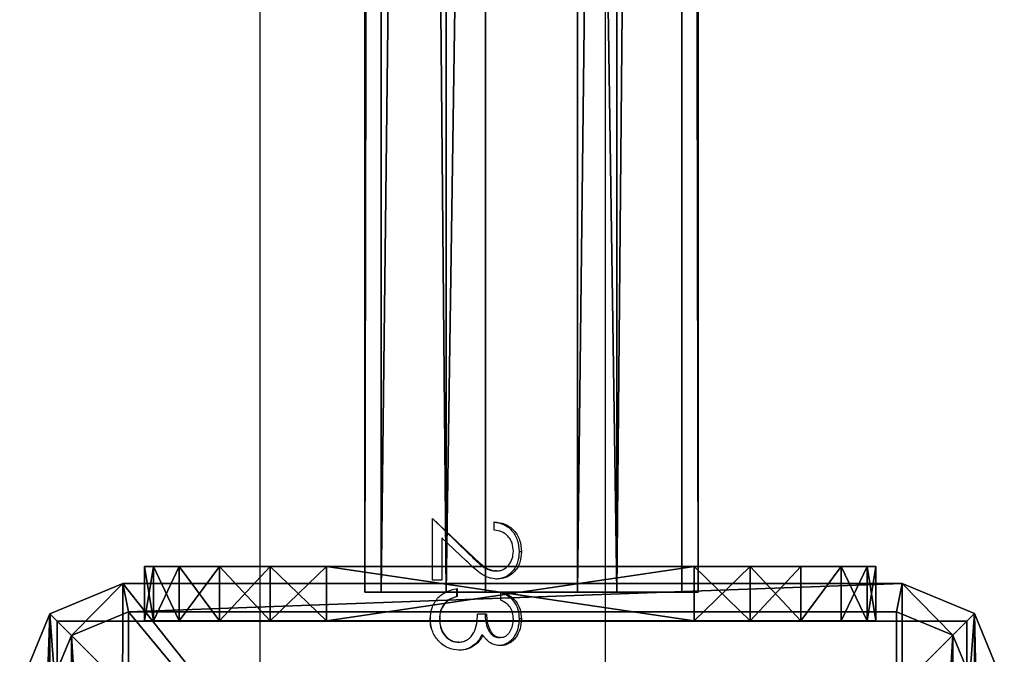
# Model space of a CAD drawing. Units: centimetres. Extents: x -574 to 563, y -454 to 516.
# Drawn here: x -212 to -202, y -30 to -23 of the extents above; entities that cross this region are included whole.
import ezdxf

# ---------------------------------------------------------------- set-up
doc = ezdxf.new("R2010")
doc.units = ezdxf.units.CM
doc.header["$LTSCALE"] = 2.54
doc.layers.get('0').update_dxf_attribs({"true_color": 0xff5454})
doc.layers.add('VP-EQ', color=7, linetype='Continuous', true_color=0x8a3492)

# ---------------------------------------------------------------- blocks, each defined once
blk = doc.blocks.new('Grupuj_48')
at = {"color": 0}
mesh = blk.add_polyface(dxfattribs=at)
corners = [(-0.387, 3.663, 2.337), (97.058, 3.484, 0.894), (-0.387, 3.484, 0.894), (97.058, 3.663, 2.337)]
mesh.append_faces([[corners[k] for k in face] for face in [(0, 1, 2), (1, 0, 3)]], dxfattribs={"vtx0": -1, "color": 0})
mesh = blk.add_polyface(dxfattribs=at)
corners = [(-0.387, 2.769, 3.484), (97.058, 3.663, 2.337), (-0.387, 3.663, 2.337), (97.058, 2.769, 3.484)]
mesh.append_faces([[corners[k] for k in face] for face in [(0, 1, 2), (1, 0, 3)]], dxfattribs={"vtx0": -1, "color": 0})
mesh = blk.add_polyface(dxfattribs=at)
corners = [(-0.387, 0.179, 2.769), (-0.387, 0.894, 0.179), (-0.387, 0, 1.326), (-0.387, 1.326, 3.663), (-0.387, 2.337), (-0.387, 2.769, 3.484), (-0.387, 3.484, 0.894), (-0.387, 3.663, 2.337)]
mesh.append_faces([[corners[k] for k in face] for face in [(0, 1, 2), (6, 5, 7)]], dxfattribs={"vtx0": -1, "color": 0})
mesh.append_faces([[corners[k] for k in face] for face in [(1, 3, 4), (4, 5, 6)]], dxfattribs={"vtx0": -1, "vtx1": -1, "color": 0})
mesh.append_faces([[corners[k] for k in face] for face in [(1, 0, 3), (4, 3, 5)]], dxfattribs={"vtx0": -1, "vtx2": -1, "color": 0})
mesh = blk.add_polyface(dxfattribs=at)
corners = [(-0.387, 3.484, 0.894), (97.058, 2.337), (-0.387, 2.337), (97.058, 3.484, 0.894)]
mesh.append_faces([[corners[k] for k in face] for face in [(0, 1, 2), (1, 0, 3)]], dxfattribs={"vtx0": -1, "color": 0})
mesh = blk.add_polyface(dxfattribs=at)
corners = [(97.058, 1.326, 3.663), (-0.387, 2.769, 3.484), (-0.387, 1.326, 3.663), (97.058, 2.769, 3.484)]
mesh.append_faces([[corners[k] for k in face] for face in [(0, 1, 2), (1, 0, 3)]], dxfattribs={"vtx0": -1, "color": 0})
mesh = blk.add_polyface(dxfattribs=at)
corners = [(97.058, 2.337), (-0.387, 0.894, 0.179), (-0.387, 2.337), (97.058, 0.894, 0.179)]
mesh.append_faces([[corners[k] for k in face] for face in [(0, 1, 2), (1, 0, 3)]], dxfattribs={"vtx0": -1, "color": 0})
mesh = blk.add_polyface(dxfattribs=at)
corners = [(97.058, 0.179, 2.769), (-0.387, 1.326, 3.663), (-0.387, 0.179, 2.769), (97.058, 1.326, 3.663)]
mesh.append_faces([[corners[k] for k in face] for face in [(0, 1, 2), (1, 0, 3)]], dxfattribs={"vtx0": -1, "color": 0})
mesh = blk.add_polyface(dxfattribs=at)
corners = [(97.058, 0, 1.326), (-0.387, 0.894, 0.179), (97.058, 0.894, 0.179), (-0.387, 0, 1.326)]
mesh.append_faces([[corners[k] for k in face] for face in [(0, 1, 2), (1, 0, 3)]], dxfattribs={"vtx0": -1, "color": 0})
mesh = blk.add_polyface(dxfattribs=at)
corners = [(97.058, 0.179, 2.769), (-0.387, 0, 1.326), (97.058, 0, 1.326), (-0.387, 0.179, 2.769)]
mesh.append_faces([[corners[k] for k in face] for face in [(0, 1, 2), (1, 0, 3)]], dxfattribs={"vtx0": -1, "color": 0})
blk = doc.blocks.new('Grupuj_47')
at = {"color": 0}
mesh = blk.add_polyface(dxfattribs=at)
corners = [(0, 0, 6.969), (0, 0.098, 1.382), (0, 0, 2), (0, 0.098, 7.587), (0, 0.382, 0.824), (0, 0.382, 8.145), (0, 0.824, 0.382), (0, 0.824, 8.587), (0, 1.382, 0.098), (0, 1.382, 8.871), (0, 2), (0, 2, 8.969), (0, 6.041), (0, 6.041, 8.969), (0, 6.659, 0.098), (0, 6.659, 8.871), (0, 7.216, 8.587), (0, 7.216, 0.382), (0, 7.659, 8.145), (0, 7.659, 0.824), (0, 7.943, 7.587), (0, 7.943, 1.382), (0, 8.041, 6.969), (0, 8.041, 2)]
mesh.append_faces([[corners[k] for k in face] for face in [(0, 1, 2), (21, 22, 23)]], dxfattribs={"vtx0": -1, "color": 0})
mesh.append_faces([[corners[k] for k in face] for face in [(1, 3, 4), (4, 5, 6), (6, 7, 8), (8, 9, 10), (10, 11, 12), (12, 13, 14), (14, 16, 17), (17, 18, 19), (19, 20, 21)]], dxfattribs={"vtx0": -1, "vtx1": -1, "color": 0})
mesh.append_faces([[corners[k] for k in face] for face in [(1, 0, 3), (4, 3, 5), (6, 5, 7), (8, 7, 9), (10, 9, 11), (12, 11, 13), (14, 13, 15), (14, 15, 16), (17, 16, 18), (19, 18, 20), (21, 20, 22)]], dxfattribs={"vtx0": -1, "vtx2": -1, "color": 0})
mesh = blk.add_polyface(dxfattribs=at)
corners = [(0, 8.041, 2), (0.6, 7.943, 1.382), (0, 7.943, 1.382), (0.6, 8.041, 2)]
mesh.append_faces([[corners[k] for k in face] for face in [(0, 1, 2), (1, 0, 3)]], dxfattribs={"vtx0": -1, "color": 0})
mesh = blk.add_polyface(dxfattribs=at)
corners = [(0, 8.041, 6.969), (0.6, 8.041, 2), (0, 8.041, 2), (0.6, 8.041, 6.969)]
mesh.append_faces([[corners[k] for k in face] for face in [(0, 1, 2), (1, 0, 3)]], dxfattribs={"vtx0": -1, "color": 0})
mesh = blk.add_polyface(dxfattribs=at)
corners = [(0, 7.943, 7.587), (0.6, 8.041, 6.969), (0, 8.041, 6.969), (0.6, 7.943, 7.587)]
mesh.append_faces([[corners[k] for k in face] for face in [(0, 1, 2), (1, 0, 3)]], dxfattribs={"vtx0": -1, "color": 0})
mesh = blk.add_polyface(dxfattribs=at)
corners = [(0.6, 0.098, 1.382), (0.6, 0, 6.969), (0.6, 0, 2), (0.6, 0.098, 7.587), (0.6, 0.382, 0.824), (0.6, 0.382, 8.145), (0.6, 0.824, 0.382), (0.6, 0.824, 8.587), (0.6, 1.382, 0.098), (0.6, 1.382, 8.871), (0.6, 2), (0.6, 2, 8.969), (0.6, 6.041), (0.6, 6.041, 8.969), (0.6, 6.659, 0.098), (0.6, 6.659, 8.871), (0.6, 7.216, 8.587), (0.6, 7.216, 0.382), (0.6, 7.659, 8.145), (0.6, 7.659, 0.824), (0.6, 7.943, 7.587), (0.6, 7.943, 1.382), (0.6, 8.041, 6.969), (0.6, 8.041, 2)]
mesh.append_faces([[corners[k] for k in face] for face in [(0, 1, 2), (22, 21, 23)]], dxfattribs={"vtx0": -1, "color": 0})
mesh.append_faces([[corners[k] for k in face] for face in [(1, 0, 3), (3, 4, 5), (5, 6, 7), (7, 8, 9), (9, 10, 11), (11, 12, 13), (13, 14, 15), (15, 14, 16), (16, 17, 18), (18, 19, 20), (20, 21, 22)]], dxfattribs={"vtx0": -1, "vtx1": -1, "color": 0})
mesh.append_faces([[corners[k] for k in face] for face in [(3, 0, 4), (5, 4, 6), (7, 6, 8), (9, 8, 10), (11, 10, 12), (13, 12, 14), (16, 14, 17), (18, 17, 19), (20, 19, 21)]], dxfattribs={"vtx0": -1, "vtx2": -1, "color": 0})
mesh = blk.add_polyface(dxfattribs=at)
corners = [(0, 7.943, 1.382), (0.6, 7.659, 0.824), (0, 7.659, 0.824), (0.6, 7.943, 1.382)]
mesh.append_faces([[corners[k] for k in face] for face in [(0, 1, 2), (1, 0, 3)]], dxfattribs={"vtx0": -1, "color": 0})
mesh = blk.add_polyface(dxfattribs=at)
corners = [(0, 7.659, 8.145), (0.6, 7.943, 7.587), (0, 7.943, 7.587), (0.6, 7.659, 8.145)]
mesh.append_faces([[corners[k] for k in face] for face in [(0, 1, 2), (1, 0, 3)]], dxfattribs={"vtx0": -1, "color": 0})
mesh = blk.add_polyface(dxfattribs=at)
corners = [(0, 7.659, 0.824), (0.6, 7.216, 0.382), (0, 7.216, 0.382), (0.6, 7.659, 0.824)]
mesh.append_faces([[corners[k] for k in face] for face in [(0, 1, 2), (1, 0, 3)]], dxfattribs={"vtx0": -1, "color": 0})
mesh = blk.add_polyface(dxfattribs=at)
corners = [(0, 7.216, 8.587), (0.6, 7.659, 8.145), (0, 7.659, 8.145), (0.6, 7.216, 8.587)]
mesh.append_faces([[corners[k] for k in face] for face in [(0, 1, 2), (1, 0, 3)]], dxfattribs={"vtx0": -1, "color": 0})
mesh = blk.add_polyface(dxfattribs=at)
corners = [(0.6, 6.659, 8.871), (0, 7.216, 8.587), (0, 6.659, 8.871), (0.6, 7.216, 8.587)]
mesh.append_faces([[corners[k] for k in face] for face in [(0, 1, 2), (1, 0, 3)]], dxfattribs={"vtx0": -1, "color": 0})
mesh = blk.add_polyface(dxfattribs=at)
corners = [(0.6, 7.216, 0.382), (0, 6.659, 0.098), (0, 7.216, 0.382), (0.6, 6.659, 0.098)]
mesh.append_faces([[corners[k] for k in face] for face in [(0, 1, 2), (1, 0, 3)]], dxfattribs={"vtx0": -1, "color": 0})
mesh = blk.add_polyface(dxfattribs=at)
corners = [(0.6, 6.659, 0.098), (0, 6.041), (0, 6.659, 0.098), (0.6, 6.041)]
mesh.append_faces([[corners[k] for k in face] for face in [(0, 1, 2), (1, 0, 3)]], dxfattribs={"vtx0": -1, "color": 0})
mesh = blk.add_polyface(dxfattribs=at)
corners = [(0.6, 6.041, 8.969), (0, 6.659, 8.871), (0, 6.041, 8.969), (0.6, 6.659, 8.871)]
mesh.append_faces([[corners[k] for k in face] for face in [(0, 1, 2), (1, 0, 3)]], dxfattribs={"vtx0": -1, "color": 0})
mesh = blk.add_polyface(dxfattribs=at)
corners = [(0.6, 6.041), (0, 2), (0, 6.041), (0.6, 2)]
mesh.append_faces([[corners[k] for k in face] for face in [(0, 1, 2), (1, 0, 3)]], dxfattribs={"vtx0": -1, "color": 0})
mesh = blk.add_polyface(dxfattribs=at)
corners = [(0.6, 2, 8.969), (0, 6.041, 8.969), (0, 2, 8.969), (0.6, 6.041, 8.969)]
mesh.append_faces([[corners[k] for k in face] for face in [(0, 1, 2), (1, 0, 3)]], dxfattribs={"vtx0": -1, "color": 0})
mesh = blk.add_polyface(dxfattribs=at)
corners = [(0.6, 1.382, 8.871), (0, 2, 8.969), (0, 1.382, 8.871), (0.6, 2, 8.969)]
mesh.append_faces([[corners[k] for k in face] for face in [(0, 1, 2), (1, 0, 3)]], dxfattribs={"vtx0": -1, "color": 0})
mesh = blk.add_polyface(dxfattribs=at)
corners = [(0.6, 2), (0, 1.382, 0.098), (0, 2), (0.6, 1.382, 0.098)]
mesh.append_faces([[corners[k] for k in face] for face in [(0, 1, 2), (1, 0, 3)]], dxfattribs={"vtx0": -1, "color": 0})
mesh = blk.add_polyface(dxfattribs=at)
corners = [(0.6, 0.824, 8.587), (0, 1.382, 8.871), (0, 0.824, 8.587), (0.6, 1.382, 8.871)]
mesh.append_faces([[corners[k] for k in face] for face in [(0, 1, 2), (1, 0, 3)]], dxfattribs={"vtx0": -1, "color": 0})
mesh = blk.add_polyface(dxfattribs=at)
corners = [(0.6, 1.382, 0.098), (0, 0.824, 0.382), (0, 1.382, 0.098), (0.6, 0.824, 0.382)]
mesh.append_faces([[corners[k] for k in face] for face in [(0, 1, 2), (1, 0, 3)]], dxfattribs={"vtx0": -1, "color": 0})
mesh = blk.add_polyface(dxfattribs=at)
corners = [(0.6, 0.382, 8.145), (0, 0.824, 8.587), (0, 0.382, 8.145), (0.6, 0.824, 8.587)]
mesh.append_faces([[corners[k] for k in face] for face in [(0, 1, 2), (1, 0, 3)]], dxfattribs={"vtx0": -1, "color": 0})
mesh = blk.add_polyface(dxfattribs=at)
corners = [(0.6, 0.382, 0.824), (0, 0.824, 0.382), (0.6, 0.824, 0.382), (0, 0.382, 0.824)]
mesh.append_faces([[corners[k] for k in face] for face in [(0, 1, 2), (1, 0, 3)]], dxfattribs={"vtx0": -1, "color": 0})
mesh = blk.add_polyface(dxfattribs=at)
corners = [(0.6, 0.382, 8.145), (0, 0.098, 7.587), (0.6, 0.098, 7.587), (0, 0.382, 8.145)]
mesh.append_faces([[corners[k] for k in face] for face in [(0, 1, 2), (1, 0, 3)]], dxfattribs={"vtx0": -1, "color": 0})
mesh = blk.add_polyface(dxfattribs=at)
corners = [(0.6, 0.098, 1.382), (0, 0.382, 0.824), (0.6, 0.382, 0.824), (0, 0.098, 1.382)]
mesh.append_faces([[corners[k] for k in face] for face in [(0, 1, 2), (1, 0, 3)]], dxfattribs={"vtx0": -1, "color": 0})
mesh = blk.add_polyface(dxfattribs=at)
corners = [(0.6, 0.098, 7.587), (0, 0, 6.969), (0.6, 0, 6.969), (0, 0.098, 7.587)]
mesh.append_faces([[corners[k] for k in face] for face in [(0, 1, 2), (1, 0, 3)]], dxfattribs={"vtx0": -1, "color": 0})
mesh = blk.add_polyface(dxfattribs=at)
corners = [(0.6, 0, 2), (0, 0.098, 1.382), (0.6, 0.098, 1.382), (0, 0, 2)]
mesh.append_faces([[corners[k] for k in face] for face in [(0, 1, 2), (1, 0, 3)]], dxfattribs={"vtx0": -1, "color": 0})
mesh = blk.add_polyface(dxfattribs=at)
corners = [(0.6, 0, 6.969), (0, 0, 2), (0.6, 0, 2), (0, 0, 6.969)]
mesh.append_faces([[corners[k] for k in face] for face in [(0, 1, 2), (1, 0, 3)]], dxfattribs={"vtx0": -1, "color": 0})
blk = doc.blocks.new('Komponent_35')
at = {"color": 253, "true_color": 0xa8a8a8}
for name, p in [('Grupuj_47', (0, 0.09)), ('Grupuj_48', (0.703, 2.046, 2.773))]:
    blk.add_blockref(name, p, dxfattribs=at)
blk = doc.blocks.new('Grupuj_9')
at = {"color": 0}
mesh = blk.add_polyface(dxfattribs=at)
corners = [(0.332, 10.492), (0, 1.108), (0, 9.691), (0.325, 0.325), (1.108, 0), (1.134, 10.824), (9.72, 0), (9.7, 10.824), (10.495, 10.495), (10.501, 0.323), (10.824, 9.7), (10.824, 1.104)]
mesh.append_faces([[corners[k] for k in face] for face in [(0, 1, 2), (9, 10, 11)]], dxfattribs={"vtx0": -1, "color": 0})
mesh.append_faces([[corners[k] for k in face] for face in [(1, 0, 3), (3, 0, 4), (4, 5, 6), (6, 8, 9)]], dxfattribs={"vtx0": -1, "vtx1": -1, "color": 0})
mesh.append_faces([[corners[k] for k in face] for face in [(4, 0, 5), (6, 5, 7), (6, 7, 8), (9, 8, 10)]], dxfattribs={"vtx0": -1, "vtx2": -1, "color": 0})
mesh = blk.add_polyface(dxfattribs=at)
corners = [(0.569, 10.255, 1.8), (1.134, 10.824, 1.5), (0.332, 10.492, 1.5), (1.195, 10.515, 1.8)]
mesh.append_faces([[corners[k] for k in face] for face in [(0, 1, 2), (1, 0, 3)]], dxfattribs={"vtx0": -1, "color": 0})
mesh = blk.add_polyface(dxfattribs=at)
corners = [(0.332, 10.492, 1.5), (1.134, 10.824), (0.332, 10.492), (1.134, 10.824, 1.5)]
mesh.append_faces([[corners[k] for k in face] for face in [(0, 1, 2), (1, 0, 3)]], dxfattribs={"vtx0": -1, "color": 0})
mesh = blk.add_polyface(dxfattribs=at)
corners = [(1.195, 10.515, 1.8), (9.7, 10.824, 1.5), (1.134, 10.824, 1.5), (9.639, 10.515, 1.8)]
mesh.append_faces([[corners[k] for k in face] for face in [(0, 1, 2), (1, 0, 3)]], dxfattribs={"vtx0": -1, "color": 0})
mesh = blk.add_polyface(dxfattribs=at)
corners = [(1.134, 10.824), (9.7, 10.824, 1.5), (9.7, 10.824), (1.134, 10.824, 1.5)]
mesh.append_faces([[corners[k] for k in face] for face in [(0, 1, 2), (1, 0, 3)]], dxfattribs={"vtx0": -1, "color": 0})
mesh = blk.add_polyface(dxfattribs=at)
corners = [(10.258, 10.258, 1.8), (9.7, 10.824, 1.5), (9.639, 10.515, 1.8), (10.495, 10.495, 1.5)]
mesh.append_faces([[corners[k] for k in face] for face in [(0, 1, 2), (1, 0, 3)]], dxfattribs={"vtx0": -1, "color": 0})
mesh = blk.add_polyface(dxfattribs=at)
corners = [(9.7, 10.824, 1.5), (10.495, 10.495), (9.7, 10.824), (10.495, 10.495, 1.5)]
mesh.append_faces([[corners[k] for k in face] for face in [(0, 1, 2), (1, 0, 3)]], dxfattribs={"vtx0": -1, "color": 0})
mesh = blk.add_polyface(dxfattribs=at)
corners = [(0.561, 0.561, 1.8), (0.309, 9.629, 1.8), (0.309, 1.169, 1.8), (0.569, 10.255, 1.8), (1.169, 0.309, 1.8), (1.195, 10.515, 1.8), (9.658, 0.309, 1.8), (9.639, 10.515, 1.8), (10.258, 10.258, 1.8), (10.264, 0.56, 1.8), (10.515, 9.639, 1.8), (10.515, 1.166, 1.8)]
mesh.append_faces([[corners[k] for k in face] for face in [(0, 1, 2), (10, 9, 11)]], dxfattribs={"vtx0": -1, "color": 0})
mesh.append_faces([[corners[k] for k in face] for face in [(1, 0, 3), (3, 4, 5), (5, 6, 7), (7, 6, 8), (8, 9, 10)]], dxfattribs={"vtx0": -1, "vtx1": -1, "color": 0})
mesh.append_faces([[corners[k] for k in face] for face in [(3, 0, 4), (5, 4, 6), (8, 6, 9)]], dxfattribs={"vtx0": -1, "vtx2": -1, "color": 0})
mesh = blk.add_polyface(dxfattribs=at)
corners = [(0.309, 9.629, 1.8), (0.332, 10.492, 1.5), (0, 9.691, 1.5), (0.569, 10.255, 1.8)]
mesh.append_faces([[corners[k] for k in face] for face in [(0, 1, 2), (1, 0, 3)]], dxfattribs={"vtx0": -1, "color": 0})
mesh = blk.add_polyface(dxfattribs=at)
corners = [(0.332, 10.492, 1.5), (0, 9.691), (0, 9.691, 1.5), (0.332, 10.492)]
mesh.append_faces([[corners[k] for k in face] for face in [(0, 1, 2), (1, 0, 3)]], dxfattribs={"vtx0": -1, "color": 0})
mesh = blk.add_polyface(dxfattribs=at)
corners = [(10.515, 9.639, 1.8), (10.495, 10.495, 1.5), (10.258, 10.258, 1.8), (10.824, 9.7, 1.5)]
mesh.append_faces([[corners[k] for k in face] for face in [(0, 1, 2), (1, 0, 3)]], dxfattribs={"vtx0": -1, "color": 0})
mesh = blk.add_polyface(dxfattribs=at)
corners = [(10.495, 10.495), (10.824, 9.7, 1.5), (10.824, 9.7), (10.495, 10.495, 1.5)]
mesh.append_faces([[corners[k] for k in face] for face in [(0, 1, 2), (1, 0, 3)]], dxfattribs={"vtx0": -1, "color": 0})
mesh = blk.add_polyface(dxfattribs=at)
corners = [(0.309, 1.169, 1.8), (0, 9.691, 1.5), (0, 1.108, 1.5), (0.309, 9.629, 1.8)]
mesh.append_faces([[corners[k] for k in face] for face in [(0, 1, 2), (1, 0, 3)]], dxfattribs={"vtx0": -1, "color": 0})
mesh = blk.add_polyface(dxfattribs=at)
corners = [(0, 9.691, 1.5), (0, 1.108), (0, 1.108, 1.5), (0, 9.691)]
mesh.append_faces([[corners[k] for k in face] for face in [(0, 1, 2), (1, 0, 3)]], dxfattribs={"vtx0": -1, "color": 0})
mesh = blk.add_polyface(dxfattribs=at)
corners = [(10.824, 1.104, 1.5), (10.515, 9.639, 1.8), (10.515, 1.166, 1.8), (10.824, 9.7, 1.5)]
mesh.append_faces([[corners[k] for k in face] for face in [(0, 1, 2), (1, 0, 3)]], dxfattribs={"vtx0": -1, "color": 0})
mesh = blk.add_polyface(dxfattribs=at)
corners = [(10.824, 1.104), (10.824, 9.7, 1.5), (10.824, 1.104, 1.5), (10.824, 9.7)]
mesh.append_faces([[corners[k] for k in face] for face in [(0, 1, 2), (1, 0, 3)]], dxfattribs={"vtx0": -1, "color": 0})
mesh = blk.add_polyface(dxfattribs=at)
corners = [(0.325, 0.325, 1.5), (0.309, 1.169, 1.8), (0, 1.108, 1.5), (0.561, 0.561, 1.8)]
mesh.append_faces([[corners[k] for k in face] for face in [(0, 1, 2), (1, 0, 3)]], dxfattribs={"vtx0": -1, "color": 0})
mesh = blk.add_polyface(dxfattribs=at)
corners = [(0, 1.108, 1.5), (0.325, 0.325), (0.325, 0.325, 1.5), (0, 1.108)]
mesh.append_faces([[corners[k] for k in face] for face in [(0, 1, 2), (1, 0, 3)]], dxfattribs={"vtx0": -1, "color": 0})
mesh = blk.add_polyface(dxfattribs=at)
corners = [(10.501, 0.323, 1.5), (10.515, 1.166, 1.8), (10.264, 0.56, 1.8), (10.824, 1.104, 1.5)]
mesh.append_faces([[corners[k] for k in face] for face in [(0, 1, 2), (1, 0, 3)]], dxfattribs={"vtx0": -1, "color": 0})
mesh = blk.add_polyface(dxfattribs=at)
corners = [(10.501, 0.323), (10.824, 1.104, 1.5), (10.501, 0.323, 1.5), (10.824, 1.104)]
mesh.append_faces([[corners[k] for k in face] for face in [(0, 1, 2), (1, 0, 3)]], dxfattribs={"vtx0": -1, "color": 0})
mesh = blk.add_polyface(dxfattribs=at)
corners = [(1.108, 0, 1.5), (0.561, 0.561, 1.8), (0.325, 0.325, 1.5), (1.169, 0.309, 1.8)]
mesh.append_faces([[corners[k] for k in face] for face in [(0, 1, 2), (1, 0, 3)]], dxfattribs={"vtx0": -1, "color": 0})
mesh = blk.add_polyface(dxfattribs=at)
corners = [(9.72, 0, 1.5), (10.264, 0.56, 1.8), (9.658, 0.309, 1.8), (10.501, 0.323, 1.5)]
mesh.append_faces([[corners[k] for k in face] for face in [(0, 1, 2), (1, 0, 3)]], dxfattribs={"vtx0": -1, "color": 0})
mesh = blk.add_polyface(dxfattribs=at)
corners = [(1.108, 0, 1.5), (0.325, 0.325), (1.108, 0), (0.325, 0.325, 1.5)]
mesh.append_faces([[corners[k] for k in face] for face in [(0, 1, 2), (1, 0, 3)]], dxfattribs={"vtx0": -1, "color": 0})
mesh = blk.add_polyface(dxfattribs=at)
corners = [(9.72, 0, 1.5), (1.169, 0.309, 1.8), (1.108, 0, 1.5), (9.658, 0.309, 1.8)]
mesh.append_faces([[corners[k] for k in face] for face in [(0, 1, 2), (1, 0, 3)]], dxfattribs={"vtx0": -1, "color": 0})
mesh = blk.add_polyface(dxfattribs=at)
corners = [(10.501, 0.323, 1.5), (9.72, 0), (10.501, 0.323), (9.72, 0, 1.5)]
mesh.append_faces([[corners[k] for k in face] for face in [(0, 1, 2), (1, 0, 3)]], dxfattribs={"vtx0": -1, "color": 0})
mesh = blk.add_polyface(dxfattribs=at)
corners = [(9.72, 0, 1.5), (1.108, 0), (9.72, 0), (1.108, 0, 1.5)]
mesh.append_faces([[corners[k] for k in face] for face in [(0, 1, 2), (1, 0, 3)]], dxfattribs={"vtx0": -1, "color": 0})
blk = doc.blocks.new('Komponent_6')
at = {"color": 18, "true_color": 0x030303, "xscale": 0.9611687812379854, "yscale": 0.9611687812379854}
blk.add_blockref('Grupuj_9', (0, 0), dxfattribs=at)
blk = doc.blocks.new('Grupuj_85')
at = {"color": 0}
mesh = blk.add_polyface(dxfattribs=at)
corners = [(10, 0, 49.328), (0, 10, 49.328), (0, 0, 49.328), (10, 10, 49.328)]
mesh.append_faces([[corners[k] for k in face] for face in [(0, 1, 2), (1, 0, 3)]], dxfattribs={"vtx0": -1, "color": 0})
mesh = blk.add_polyface(dxfattribs=at)
corners = [(0, 10, 49.328), (10, 10, -201.134), (0, 10, -201.134), (10, 10, 49.328)]
mesh.append_faces([[corners[k] for k in face] for face in [(0, 1, 2), (1, 0, 3)]], dxfattribs={"vtx0": -1, "color": 0})
mesh = blk.add_polyface(dxfattribs=at)
corners = [(0, 10, 49.328), (0, 0, -201.134), (0, 0, 49.328), (0, 10, -201.134)]
mesh.append_faces([[corners[k] for k in face] for face in [(0, 1, 2), (1, 0, 3)]], dxfattribs={"vtx0": -1, "color": 0})
mesh = blk.add_polyface(dxfattribs=at)
corners = [(10, 10, -201.134), (0, 0, -201.134), (0, 10, -201.134), (10, 0, -201.134)]
mesh.append_faces([[corners[k] for k in face] for face in [(0, 1, 2), (1, 0, 3)]], dxfattribs={"vtx0": -1, "color": 0})
mesh = blk.add_polyface(dxfattribs=at)
corners = [(10, 10, -201.134), (10, 0, 49.328), (10, 0, -201.134), (10, 10, 49.328)]
mesh.append_faces([[corners[k] for k in face] for face in [(0, 1, 2), (1, 0, 3)]], dxfattribs={"vtx0": -1, "color": 0})
blk = doc.blocks.new('Komponent_19')
at = {"color": 0, "xscale": 1.0404, "yscale": 1.0404}
blk.add_blockref('Komponent_6', (0, 0, 250.462), dxfattribs=at)
at = {"color": 52, "true_color": 0xc8d400}
blk.add_blockref('Grupuj_85', (0.412, 0.412, 201.134), dxfattribs=at)
blk = doc.blocks.new('Grupuj_1')
at = {"color": 0, "rotation": 90.00000000005805}
for p in [(191.69, 251.163, 124.43), (191.69, 251.163, 54.43), (191.69, 251.163, 89.43), (191.69, 251.163, 159.43), (191.69, 251.163, 229.43), (191.69, 251.163, 194.43)]:
    blk.add_blockref('Komponent_35', p, dxfattribs=at)
at = {"color": 0}
blk.add_blockref('Komponent_19', (182.187, 240.75), dxfattribs=at)
blk = doc.blocks.new('2328')
at = {"color": 7, "linetype": 'Continuous', "lineweight": 25}
for p, q in [((17799.39, 17286.4), (17799.39, 16304.9)), ((17837.39, 16304.9), (17837.39, 17286.4)), ((17818.39, 16352.68), (17822.49, 16348.8)), ((17818.39, 16345.89), (17818.39, 16352.68)), ((17818.39, 16352.68), (17822.38, 16348.8)), ((17825.16, 16351.4), (17825.16, 16352.3)), ((17819.38, 16350.54), (17819.38, 16345.89)), ((17819.41, 16350.54), (17819.38, 16350.54)), ((17819.41, 16350.54), (17819.41, 16345.89)), ((17822.06, 16348.04), (17819.41, 16350.54)), ((17819.41, 16345.89), (17818.39, 16345.89)), ((17821, 16344.99), (17821, 16344.09)), ((17821.07, 16344.99), (17821.07, 16344.09)), ((17825.87, 16343.71), (17825.87, 16344.6)), ((17821.07, 16344.09), (17821, 16344.09)), ((17819.7, 16343.31), (17819.66, 16343.31)), ((17818.13, 16341.65), (17818.14, 16341.65)), ((17824.31, 16342.17), (17823.33, 16342.17)), ((17821.26, 16339.09), (17821.18, 16339.09)), ((17821.35, 16338.19), (17821.27, 16338.19))]:
    blk.add_line(p, q, dxfattribs=at)
for points, knots in [([(17825.16, 16352.3), (17825.56, 16352.25), (17826.36, 16352.16), (17827.2, 16351.54), (17827.69, 16350.88), (17828.06, 16350.12), (17828.12, 16349.47), (17828.15, 16349.03)], [0, 0, 0, 0, 0.2504107, 0.4997187, 0.6251119, 0.7499245, 1, 1, 1, 1]), ([(17825.16, 16352.26), (17825.49, 16352.22), (17826.01, 16352.15), (17826.64, 16351.78), (17827.09, 16351.38), (17827.44, 16350.88), (17827.81, 16350.12), (17827.86, 16349.47), (17827.89, 16349.03)], [0, 0, 0, 0, 0.216229, 0.345591, 0.475474, 0.606066, 0.737437, 1, 1, 1, 1]), ([(17827.26, 16349.08), (17827.23, 16349.38), (17827.2, 16349.84), (17826.94, 16350.38), (17826.68, 16350.74), (17826.36, 16351.02), (17825.86, 16351.29), (17825.44, 16351.36), (17825.16, 16351.4)], [0, 0, 0, 0, 0.2493363, 0.3745081, 0.4997059, 0.6248199, 0.7500453, 1, 1, 1, 1]), ([(17827.89, 16349.03), (17827.87, 16348.64), (17827.83, 16348.04), (17827.52, 16347.34), (17827.09, 16346.73), (17826.37, 16346.14), (17825.66, 16346.05), (17825.31, 16346.01)], [0, 0, 0, 0, 0.253015, 0.379352, 0.50506, 0.753518, 1, 1, 1, 1]), ([(17825.42, 16346.91), (17825.55, 16346.92), (17825.8, 16346.93), (17826.28, 16347.11), (17826.78, 16347.54), (17827.19, 16348.25), (17827.24, 16348.8), (17827.26, 16349.08)], [0, 0, 0, 0, 0.125394, 0.250645, 0.500389, 0.750044, 1, 1, 1, 1]), ([(17828.15, 16349.03), (17828.12, 16348.64), (17828.08, 16348.04), (17827.76, 16347.33), (17827.32, 16346.73), (17826.58, 16346.14), (17825.86, 16346.05), (17825.49, 16346.01)], [0, 0, 0, 0, 0.249929, 0.375274, 0.500666, 0.750395, 1, 1, 1, 1]), ([(17828.15, 16349.03), (17828.11, 16349.03), (17828.02, 16349.03), (17827.94, 16349.03), (17827.89, 16349.03)], [0, 0, 0, 0, 0.500041, 1, 1, 1, 1]), ([(17825.49, 16346.01), (17825.16, 16346.04), (17824.5, 16346.11), (17823.32, 16346.84), (17822.56, 16347.56), (17822.06, 16348.04)], [0, 0, 0, 0, 0.249544, 0.499223, 1, 1, 1, 1]), ([(17822.49, 16348.8), (17822.47, 16348.8), (17822.44, 16348.8), (17822.4, 16348.8), (17822.38, 16348.8)], [0, 0, 0, 0, 0.499897, 1, 1, 1, 1]), ([(17822.38, 16348.8), (17822.8, 16348.38), (17823.43, 16347.75), (17824.39, 16347.02), (17824.95, 16346.95), (17825.23, 16346.91)], [0, 0, 0, 0, 0.503069, 0.752737, 1, 1, 1, 1]), ([(17822.49, 16348.8), (17822.92, 16348.38), (17823.57, 16347.75), (17824.55, 16347.02), (17825.13, 16346.95), (17825.42, 16346.91)], [0, 0, 0, 0, 0.501059, 0.750955, 1, 1, 1, 1]), ([(17825.42, 16346.91), (17825.39, 16346.91), (17825.33, 16346.91), (17825.26, 16346.91), (17825.23, 16346.91)], [0, 0, 0, 0, 0.499602, 1, 1, 1, 1]), ([(17825.49, 16346.01), (17825.46, 16346.01), (17825.4, 16346.01), (17825.34, 16346.01), (17825.31, 16346.01)], [0, 0, 0, 0, 0.5004, 1, 1, 1, 1]), ([(17818.13, 16341.65), (17818.16, 16342.06), (17818.21, 16342.68), (17818.56, 16343.42), (17819.04, 16344.08), (17819.89, 16344.7), (17820.67, 16344.89), (17821.07, 16344.99)], [0, 0, 0, 0, 0.250363, 0.375931, 0.501011, 0.748473, 1, 1, 1, 1]), ([(17825.87, 16344.6), (17826.18, 16344.5), (17826.81, 16344.3), (17827.57, 16343.63), (17828.07, 16342.7), (17828.12, 16341.98), (17828.15, 16341.63)], [0, 0, 0, 0, 0.250435, 0.500264, 0.750033, 1, 1, 1, 1]), ([(17821, 16344.09), (17820.75, 16344.01), (17820.25, 16343.85), (17819.86, 16343.49), (17819.66, 16343.31)], [0, 0, 0, 0, 0.499508, 1, 1, 1, 1]), ([(17821.07, 16344.09), (17820.81, 16344.01), (17820.3, 16343.85), (17819.9, 16343.49), (17819.7, 16343.31)], [0, 0, 0, 0, 0.5011297, 1, 1, 1, 1]), ([(17825.87, 16344.52), (17826.11, 16344.44), (17826.65, 16344.26), (17827.33, 16343.62), (17827.82, 16342.7), (17827.87, 16341.98), (17827.89, 16341.63)], [0, 0, 0, 0, 0.203795, 0.466878, 0.73251, 1, 1, 1, 1]), ([(17827.26, 16341.61), (17827.24, 16341.85), (17827.21, 16342.31), (17826.93, 16342.95), (17826.45, 16343.41), (17826.06, 16343.61), (17825.87, 16343.71)], [0, 0, 0, 0, 0.250098, 0.499602, 0.749425, 1, 1, 1, 1]), ([(17818.14, 16341.65), (17818.15, 16342.07), (17818.17, 16342.54), (17818.37, 16342.97), (17818.39, 16343.02)], [0, 0, 0, 0, 0.871073, 1, 1, 1, 1]), ([(17819.66, 16343.31), (17819.5, 16343.05), (17819.18, 16342.54), (17819.15, 16341.94), (17819.13, 16341.64)], [0, 0, 0, 0, 0.497985, 1, 1, 1, 1]), ([(17819.7, 16343.31), (17819.53, 16343.05), (17819.2, 16342.54), (17819.17, 16341.94), (17819.16, 16341.64)], [0, 0, 0, 0, 0.499317, 1, 1, 1, 1]), ([(17821.35, 16338.19), (17820.91, 16338.25), (17820.04, 16338.36), (17818.95, 16339.18), (17818.24, 16340.33), (17818.17, 16341.21), (17818.13, 16341.65)], [0, 0, 0, 0, 0.249662, 0.49972, 0.749802, 1, 1, 1, 1]), ([(17818.4, 16340.26), (17818.38, 16340.29), (17818.14, 16340.7), (17818.14, 16341.2), (17818.14, 16341.65)], [0, 0, 0, 0, 0.0793705, 1, 1, 1, 1]), ([(17819.13, 16341.64), (17819.15, 16341.33), (17819.19, 16340.71), (17819.54, 16340.01), (17819.95, 16339.56), (17820.32, 16339.29), (17820.74, 16339.12), (17821.04, 16339.1), (17821.18, 16339.09)], [0, 0, 0, 0, 0.252828, 0.503634, 0.628757, 0.753061, 0.876706, 1, 1, 1, 1]), ([(17819.16, 16341.64), (17819.15, 16341.64), (17819.15, 16341.64), (17819.14, 16341.64), (17819.13, 16341.64)], [0, 0, 0, 0, 0.49998, 1, 1, 1, 1]), ([(17819.16, 16341.64), (17819.17, 16341.33), (17819.21, 16340.71), (17819.57, 16340.01), (17820, 16339.56), (17820.37, 16339.29), (17820.8, 16339.12), (17821.11, 16339.1), (17821.26, 16339.09)], [0, 0, 0, 0, 0.250088, 0.499418, 0.624653, 0.749797, 0.874968, 1, 1, 1, 1]), ([(17821.26, 16339.09), (17821.43, 16339.1), (17821.78, 16339.13), (17822.24, 16339.37), (17822.64, 16339.7), (17823.04, 16340.27), (17823.26, 16341.13), (17823.31, 16341.82), (17823.33, 16342.17)], [0, 0, 0, 0, 0.124942, 0.249929, 0.37549, 0.500049, 0.74942, 1, 1, 1, 1]), ([(17824.16, 16342.17), (17824.17, 16341.89), (17824.19, 16341.33), (17824.4, 16340.65), (17824.66, 16340.16), (17824.93, 16339.86), (17825.21, 16339.68), (17825.46, 16339.61), (17825.58, 16339.61), (17825.65, 16339.6)], [0, 0, 0, 0, 0.252327, 0.50387, 0.629193, 0.753586, 0.876941, 0.938562, 1, 1, 1, 1]), ([(17824.31, 16342.17), (17824.32, 16341.89), (17824.35, 16341.32), (17824.57, 16340.65), (17824.83, 16340.16), (17825.11, 16339.86), (17825.4, 16339.68), (17825.65, 16339.61), (17825.78, 16339.61), (17825.84, 16339.6)], [0, 0, 0, 0, 0.250134, 0.500088, 0.625206, 0.750083, 0.874875, 0.937299, 1, 1, 1, 1]), ([(17827.89, 16341.63), (17827.87, 16341.27), (17827.81, 16340.55), (17827.42, 16339.74), (17826.98, 16339.23), (17826.58, 16338.94), (17826.2, 16338.78), (17825.89, 16338.72), (17825.72, 16338.71), (17825.64, 16338.71)], [0, 0, 0, 0, 0.252444, 0.503385, 0.628375, 0.752677, 0.876422, 0.93826, 1, 1, 1, 1]), ([(17828.15, 16341.63), (17828.12, 16341.27), (17828.06, 16340.54), (17827.66, 16339.73), (17827.21, 16339.23), (17826.8, 16338.94), (17826.41, 16338.78), (17826.09, 16338.72), (17825.92, 16338.71), (17825.84, 16338.71)], [0, 0, 0, 0, 0.249594, 0.499122, 0.624238, 0.749446, 0.874669, 0.937322, 1, 1, 1, 1]), ([(17825.84, 16339.6), (17825.95, 16339.61), (17826.17, 16339.63), (17826.47, 16339.78), (17826.72, 16340), (17826.99, 16340.36), (17827.22, 16340.91), (17827.25, 16341.38), (17827.26, 16341.61)], [0, 0, 0, 0, 0.125021, 0.249962, 0.375089, 0.500312, 0.749857, 1, 1, 1, 1]), ([(17828.15, 16341.63), (17828.11, 16341.63), (17828.02, 16341.63), (17827.94, 16341.63), (17827.89, 16341.63)], [0, 0, 0, 0, 0.500041, 1, 1, 1, 1]), ([(17823.76, 16339.87), (17823.66, 16339.67), (17823.46, 16339.25), (17823.13, 16338.94), (17822.96, 16338.79)], [0, 0, 0, 0, 0.501696, 1, 1, 1, 1]), ([(17823.91, 16339.87), (17823.8, 16339.67), (17823.6, 16339.25), (17823.26, 16338.94), (17823.08, 16338.79)], [0, 0, 0, 0, 0.500027, 1, 1, 1, 1]), ([(17823.91, 16339.87), (17823.88, 16339.87), (17823.83, 16339.87), (17823.79, 16339.87), (17823.76, 16339.87)], [0, 0, 0, 0, 0.500139, 1, 1, 1, 1]), ([(17825.84, 16338.71), (17825.65, 16338.72), (17825.27, 16338.74), (17824.72, 16338.99), (17824.33, 16339.31), (17824.07, 16339.62), (17823.96, 16339.79), (17823.91, 16339.87)], [0, 0, 0, 0, 0.249876, 0.499712, 0.749571, 0.874794, 1, 1, 1, 1]), ([(17825.84, 16339.6), (17825.81, 16339.6), (17825.74, 16339.6), (17825.68, 16339.6), (17825.65, 16339.6)], [0, 0, 0, 0, 0.499781, 1, 1, 1, 1]), ([(17822.96, 16338.79), (17822.71, 16338.62), (17822.19, 16338.27), (17821.58, 16338.22), (17821.27, 16338.19)], [0, 0, 0, 0, 0.501171, 1, 1, 1, 1]), ([(17823.08, 16338.79), (17822.82, 16338.62), (17822.29, 16338.27), (17821.66, 16338.22), (17821.35, 16338.19)], [0, 0, 0, 0, 0.499939, 1, 1, 1, 1]), ([(17823.08, 16338.79), (17823.06, 16338.79), (17823.02, 16338.79), (17822.98, 16338.79), (17822.96, 16338.79)], [0, 0, 0, 0, 0.500118, 1, 1, 1, 1]), ([(17825.84, 16338.71), (17825.81, 16338.71), (17825.74, 16338.71), (17825.68, 16338.71), (17825.64, 16338.71)], [0, 0, 0, 0, 0.500032, 1, 1, 1, 1])]:
    blk.add_open_spline(points, degree=3, knots=knots, dxfattribs=at)
blk = doc.blocks.new('2328_ 2D')
at = {"xscale": 0.1, "yscale": 0.1, "zscale": 0.1}
blk.add_blockref('2328', (6057.398, -2695.366), dxfattribs=at)

msp = doc.modelspace()

# ---------------------------------------------------------------- block references
at = {"layer": 'VP-EQ', "color": 0}
for name, p in [('2328_ 2D', (-8047.033, 1031.202)), ('Grupuj_1', (-394.523, -281.186))]:
    msp.add_blockref(name, p, dxfattribs=at)

doc.saveas('drawing.dxf')
